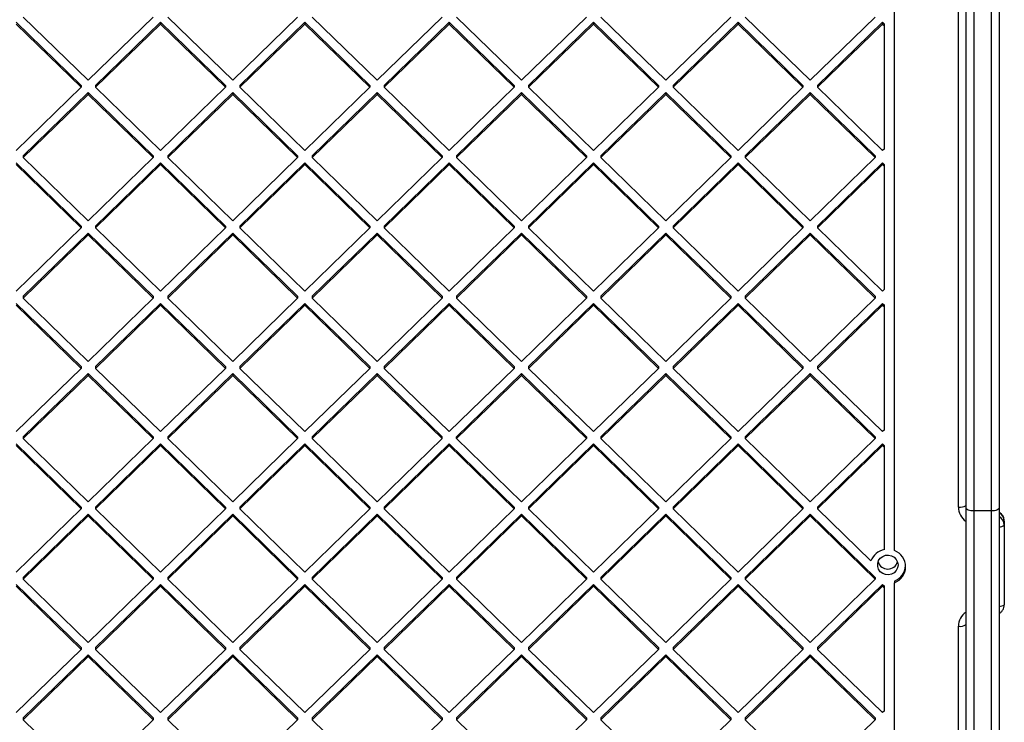
# Model space of a CAD drawing. Units: inches. Extents: x 43727 to 50394, y 30619 to 42726.
# Drawn here: x 47076 to 47462, y 37919 to 38194 of the extents above; entities that cross this region are included whole.
import ezdxf

# ---------------------------------------------------------------- set-up
doc = ezdxf.new("R2010")
doc.units = ezdxf.units.IN
doc.header["$MEASUREMENT"] = 0
doc.layers.add('001 MDP Equipment', color=5, linetype='Continuous')

# ---------------------------------------------------------------- blocks, each defined once
blk = doc.blocks.new('A$C426237c8')
at = {"layer": '001 MDP Equipment', "linetype": 'Continuous', "lineweight": 25}
for p, q in [((340.88, 1394.11), (340.88, 1846.55)), ((315.88, 1377.06), (315.88, 1836.12)), ((343.88, 1393.87), (343.88, 1654.06)), ((346.88, 1653.23), (346.88, 1392.6)), ((353.88, 1392.6), (353.88, 1653.23)), ((356.88, 1654.06), (356.88, 1393.87)), ((-25.46, 1586.06), (0, 1561.29)), ((25.46, 1586.06), (0, 1561.29)), ((31.11, 1586.06), (56.57, 1561.29)), ((82.02, 1586.06), (56.57, 1561.29)), ((87.68, 1586.06), (113.14, 1561.29)), ((138.59, 1586.06), (113.14, 1561.29)), ((144.25, 1586.06), (169.71, 1561.29)), ((195.16, 1586.06), (169.71, 1561.29)), ((200.82, 1586.06), (226.27, 1561.29)), ((251.73, 1586.06), (226.27, 1561.29)), ((257.39, 1586.06), (282.84, 1561.29)), ((308.3, 1586.06), (282.84, 1561.29)), ((-28.28, 1584), (-2.83, 1559.23)), ((-28.28, 1583.31), (-2.83, 1558.54)), ((28.28, 1584), (2.83, 1559.23)), ((28.28, 1583.31), (2.83, 1558.54)), ((28.28, 1584), (53.74, 1559.23)), ((28.28, 1584), (28.28, 1583.31)), ((28.28, 1583.31), (53.74, 1558.54)), ((84.85, 1584), (59.4, 1559.23)), ((84.85, 1583.31), (59.4, 1558.54)), ((84.85, 1584), (110.31, 1559.23)), ((84.85, 1584), (84.85, 1583.31)), ((84.85, 1583.31), (110.31, 1558.54)), ((141.42, 1584), (115.97, 1559.23)), ((141.42, 1583.31), (115.97, 1558.54)), ((141.42, 1584), (166.88, 1559.23)), ((141.42, 1584), (141.42, 1583.31)), ((141.42, 1583.31), (166.88, 1558.54)), ((197.99, 1584), (172.53, 1559.23)), ((197.99, 1583.31), (172.53, 1558.54)), ((197.99, 1584), (223.45, 1559.23)), ((197.99, 1584), (197.99, 1583.31)), ((197.99, 1583.31), (223.45, 1558.54)), ((254.56, 1584), (229.1, 1559.23)), ((254.56, 1583.31), (229.1, 1558.54)), ((254.56, 1584), (280.01, 1559.23)), ((254.56, 1584), (254.56, 1583.31)), ((254.56, 1583.31), (280.01, 1558.54)), ((311.13, 1584), (285.67, 1559.23)), ((311.13, 1583.31), (285.67, 1558.54)), ((311.13, 1584), (311.88, 1583.27)), ((311.13, 1584), (311.13, 1583.31)), ((311.13, 1583.31), (311.88, 1582.58)), ((311.88, 1582.58), (311.88, 1583.27)), ((311.88, 1534.5), (311.88, 1582.58)), ((-2.83, 1558.54), (-28.28, 1533.77)), ((-2.83, 1559.23), (-2.83, 1558.54)), ((2.83, 1559.23), (2.83, 1558.54)), ((2.83, 1558.54), (28.28, 1533.77)), ((53.74, 1558.54), (28.28, 1533.77)), ((53.74, 1559.23), (53.74, 1558.54)), ((59.4, 1559.23), (59.4, 1558.54)), ((59.4, 1558.54), (84.85, 1533.77)), ((110.31, 1558.54), (84.85, 1533.77)), ((110.31, 1559.23), (110.31, 1558.54)), ((115.97, 1559.23), (115.97, 1558.54)), ((115.97, 1558.54), (141.42, 1533.77)), ((166.88, 1558.54), (141.42, 1533.77)), ((166.88, 1559.23), (166.88, 1558.54)), ((172.53, 1559.23), (172.53, 1558.54)), ((172.53, 1558.54), (197.99, 1533.77)), ((223.45, 1558.54), (197.99, 1533.77)), ((223.45, 1559.23), (223.45, 1558.54)), ((229.1, 1559.23), (229.1, 1558.54)), ((229.1, 1558.54), (254.56, 1533.77)), ((280.01, 1558.54), (254.56, 1533.77)), ((280.01, 1559.23), (280.01, 1558.54)), ((285.67, 1559.23), (285.67, 1558.54)), ((285.67, 1558.54), (311.13, 1533.77)), ((0, 1556.48), (-25.46, 1531.71)), ((0, 1555.79), (-25.46, 1531.02)), ((0, 1556.48), (25.46, 1531.71)), ((0, 1556.48), (0, 1555.79)), ((0, 1555.79), (25.46, 1531.02)), ((56.57, 1556.48), (31.11, 1531.71)), ((56.57, 1555.79), (31.11, 1531.02)), ((56.57, 1556.48), (82.02, 1531.71)), ((56.57, 1556.48), (56.57, 1555.79)), ((56.57, 1555.79), (82.02, 1531.02)), ((113.14, 1556.48), (87.68, 1531.71)), ((113.14, 1555.79), (87.68, 1531.02)), ((113.14, 1556.48), (138.59, 1531.71)), ((113.14, 1556.48), (113.14, 1555.79)), ((113.14, 1555.79), (138.59, 1531.02)), ((169.71, 1556.48), (144.25, 1531.71)), ((169.71, 1555.79), (144.25, 1531.02)), ((169.71, 1556.48), (195.16, 1531.71)), ((169.71, 1556.48), (169.71, 1555.79)), ((169.71, 1555.79), (195.16, 1531.02)), ((226.27, 1556.48), (200.82, 1531.71)), ((226.27, 1555.79), (200.82, 1531.02)), ((226.27, 1556.48), (251.73, 1531.71)), ((226.27, 1556.48), (226.27, 1555.79)), ((226.27, 1555.79), (251.73, 1531.02)), ((282.84, 1556.48), (257.39, 1531.71)), ((282.84, 1555.79), (257.39, 1531.02)), ((282.84, 1556.48), (308.3, 1531.71)), ((282.84, 1556.48), (282.84, 1555.79)), ((282.84, 1555.79), (308.3, 1531.02)), ((-25.46, 1531.71), (-25.46, 1531.02)), ((25.46, 1531.71), (25.46, 1531.02)), ((31.11, 1531.71), (31.11, 1531.02)), ((82.02, 1531.71), (82.02, 1531.02)), ((87.68, 1531.71), (87.68, 1531.02)), ((138.59, 1531.71), (138.59, 1531.02)), ((144.25, 1531.71), (144.25, 1531.02)), ((195.16, 1531.71), (195.16, 1531.02)), ((200.82, 1531.71), (200.82, 1531.02)), ((251.73, 1531.71), (251.73, 1531.02)), ((257.39, 1531.71), (257.39, 1531.02)), ((308.3, 1531.71), (308.3, 1531.02)), ((311.88, 1534.5), (311.13, 1533.77)), ((-28.28, 1528.96), (-2.83, 1504.19)), ((-28.28, 1528.27), (-2.83, 1503.5)), ((-25.46, 1531.02), (0, 1506.25)), ((25.46, 1531.02), (0, 1506.25)), ((28.28, 1528.96), (2.83, 1504.19)), ((28.28, 1528.27), (2.83, 1503.5)), ((28.28, 1528.96), (53.74, 1504.19)), ((28.28, 1528.96), (28.28, 1528.27)), ((28.28, 1528.27), (53.74, 1503.5)), ((31.11, 1531.02), (56.57, 1506.25)), ((82.02, 1531.02), (56.57, 1506.25)), ((84.85, 1528.96), (59.4, 1504.19)), ((84.85, 1528.27), (59.4, 1503.5)), ((84.85, 1528.96), (110.31, 1504.19)), ((84.85, 1528.96), (84.85, 1528.27)), ((84.85, 1528.27), (110.31, 1503.5)), ((87.68, 1531.02), (113.14, 1506.25)), ((138.59, 1531.02), (113.14, 1506.25)), ((141.42, 1528.96), (115.97, 1504.19)), ((141.42, 1528.27), (115.97, 1503.5)), ((141.42, 1528.96), (166.88, 1504.19)), ((141.42, 1528.96), (141.42, 1528.27)), ((141.42, 1528.27), (166.88, 1503.5)), ((144.25, 1531.02), (169.71, 1506.25)), ((195.16, 1531.02), (169.71, 1506.25)), ((197.99, 1528.96), (172.53, 1504.19)), ((197.99, 1528.27), (172.53, 1503.5)), ((197.99, 1528.96), (223.45, 1504.19)), ((197.99, 1528.96), (197.99, 1528.27)), ((197.99, 1528.27), (223.45, 1503.5)), ((200.82, 1531.02), (226.27, 1506.25)), ((251.73, 1531.02), (226.27, 1506.25)), ((254.56, 1528.96), (229.1, 1504.19)), ((254.56, 1528.27), (229.1, 1503.5)), ((254.56, 1528.96), (280.01, 1504.19)), ((254.56, 1528.96), (254.56, 1528.27)), ((254.56, 1528.27), (280.01, 1503.5)), ((257.39, 1531.02), (282.84, 1506.25)), ((308.3, 1531.02), (282.84, 1506.25)), ((311.13, 1528.96), (285.67, 1504.19)), ((311.13, 1528.27), (285.67, 1503.5)), ((311.13, 1528.96), (311.88, 1528.22)), ((311.13, 1528.96), (311.13, 1528.27)), ((311.13, 1528.27), (311.88, 1527.53)), ((311.88, 1527.53), (311.88, 1528.22)), ((311.88, 1479.46), (311.88, 1527.53)), ((-2.83, 1503.5), (-28.28, 1478.73)), ((0, 1501.44), (-25.46, 1476.67)), ((0, 1500.74), (-25.46, 1475.97)), ((-2.83, 1504.19), (-2.83, 1503.5)), ((0, 1501.44), (25.46, 1476.67)), ((0, 1501.44), (0, 1500.74)), ((0, 1500.74), (25.46, 1475.97)), ((2.83, 1504.19), (2.83, 1503.5)), ((2.83, 1503.5), (28.28, 1478.73)), ((53.74, 1503.5), (28.28, 1478.73)), ((56.57, 1501.44), (31.11, 1476.67)), ((56.57, 1500.74), (31.11, 1475.97)), ((53.74, 1504.19), (53.74, 1503.5)), ((56.57, 1501.44), (82.02, 1476.67)), ((56.57, 1501.44), (56.57, 1500.74)), ((56.57, 1500.74), (82.02, 1475.97)), ((59.4, 1504.19), (59.4, 1503.5)), ((59.4, 1503.5), (84.85, 1478.73)), ((110.31, 1503.5), (84.85, 1478.73)), ((113.14, 1501.44), (87.68, 1476.67)), ((113.14, 1500.74), (87.68, 1475.97)), ((110.31, 1504.19), (110.31, 1503.5)), ((113.14, 1501.44), (138.59, 1476.67)), ((113.14, 1501.44), (113.14, 1500.74)), ((113.14, 1500.74), (138.59, 1475.97)), ((115.97, 1504.19), (115.97, 1503.5)), ((115.97, 1503.5), (141.42, 1478.73)), ((166.88, 1503.5), (141.42, 1478.73)), ((169.71, 1501.44), (144.25, 1476.67)), ((169.71, 1500.74), (144.25, 1475.97)), ((166.88, 1504.19), (166.88, 1503.5)), ((169.71, 1501.44), (195.16, 1476.67)), ((169.71, 1501.44), (169.71, 1500.74)), ((169.71, 1500.74), (195.16, 1475.97)), ((172.53, 1504.19), (172.53, 1503.5)), ((172.53, 1503.5), (197.99, 1478.73)), ((223.45, 1503.5), (197.99, 1478.73)), ((226.27, 1501.44), (200.82, 1476.67)), ((226.27, 1500.74), (200.82, 1475.97)), ((223.45, 1504.19), (223.45, 1503.5)), ((226.27, 1501.44), (251.73, 1476.67)), ((226.27, 1501.44), (226.27, 1500.74)), ((226.27, 1500.74), (251.73, 1475.97)), ((229.1, 1504.19), (229.1, 1503.5)), ((229.1, 1503.5), (254.56, 1478.73)), ((280.01, 1503.5), (254.56, 1478.73)), ((282.84, 1501.44), (257.39, 1476.67)), ((282.84, 1500.74), (257.39, 1475.97)), ((280.01, 1504.19), (280.01, 1503.5)), ((282.84, 1501.44), (308.3, 1476.67)), ((282.84, 1501.44), (282.84, 1500.74)), ((282.84, 1500.74), (308.3, 1475.97)), ((285.67, 1504.19), (285.67, 1503.5)), ((285.67, 1503.5), (311.13, 1478.73)), ((311.88, 1479.46), (311.13, 1478.73)), ((-28.28, 1473.91), (-2.83, 1449.14)), ((-25.46, 1476.67), (-25.46, 1475.97)), ((-25.46, 1475.97), (0, 1451.2)), ((25.46, 1475.97), (0, 1451.2)), ((28.28, 1473.91), (2.83, 1449.14)), ((25.46, 1476.67), (25.46, 1475.97)), ((28.28, 1473.91), (53.74, 1449.14)), ((28.28, 1473.91), (28.28, 1473.22)), ((31.11, 1476.67), (31.11, 1475.97)), ((31.11, 1475.97), (56.57, 1451.2)), ((82.02, 1475.97), (56.57, 1451.2)), ((84.85, 1473.91), (59.4, 1449.14)), ((82.02, 1476.67), (82.02, 1475.97)), ((84.85, 1473.91), (110.31, 1449.14)), ((84.85, 1473.91), (84.85, 1473.22)), ((87.68, 1476.67), (87.68, 1475.97)), ((87.68, 1475.97), (113.14, 1451.2)), ((138.59, 1475.97), (113.14, 1451.2)), ((141.42, 1473.91), (115.97, 1449.14)), ((138.59, 1476.67), (138.59, 1475.97)), ((141.42, 1473.91), (166.88, 1449.14)), ((141.42, 1473.91), (141.42, 1473.22)), ((144.25, 1476.67), (144.25, 1475.97)), ((144.25, 1475.97), (169.71, 1451.2)), ((195.16, 1475.97), (169.71, 1451.2)), ((197.99, 1473.91), (172.53, 1449.14)), ((195.16, 1476.67), (195.16, 1475.97)), ((197.99, 1473.91), (223.45, 1449.14)), ((197.99, 1473.91), (197.99, 1473.22)), ((200.82, 1476.67), (200.82, 1475.97)), ((200.82, 1475.97), (226.27, 1451.2)), ((251.73, 1475.97), (226.27, 1451.2)), ((254.56, 1473.91), (229.1, 1449.14)), ((251.73, 1476.67), (251.73, 1475.97)), ((254.56, 1473.91), (280.01, 1449.14)), ((254.56, 1473.91), (254.56, 1473.22)), ((257.39, 1476.67), (257.39, 1475.97)), ((257.39, 1475.97), (282.84, 1451.2)), ((308.3, 1475.97), (282.84, 1451.2)), ((311.13, 1473.91), (285.67, 1449.14)), ((308.3, 1476.67), (308.3, 1475.97)), ((311.13, 1473.91), (311.88, 1473.18)), ((311.13, 1473.91), (311.13, 1473.22)), ((-28.28, 1473.22), (-2.83, 1448.45)), ((28.28, 1473.22), (2.83, 1448.45)), ((28.28, 1473.22), (53.74, 1448.45)), ((84.85, 1473.22), (59.4, 1448.45)), ((84.85, 1473.22), (110.31, 1448.45)), ((141.42, 1473.22), (115.97, 1448.45)), ((141.42, 1473.22), (166.88, 1448.45)), ((197.99, 1473.22), (172.53, 1448.45)), ((197.99, 1473.22), (223.45, 1448.45)), ((254.56, 1473.22), (229.1, 1448.45)), ((254.56, 1473.22), (280.01, 1448.45)), ((311.13, 1473.22), (285.67, 1448.45)), ((311.13, 1473.22), (311.88, 1472.49)), ((311.88, 1472.49), (311.88, 1473.18)), ((311.88, 1424.42), (311.88, 1472.49)), ((-2.83, 1448.45), (-28.28, 1423.68)), ((-2.83, 1449.14), (-2.83, 1448.45)), ((2.83, 1449.14), (2.83, 1448.45)), ((2.83, 1448.45), (28.28, 1423.68)), ((53.74, 1448.45), (28.28, 1423.68)), ((53.74, 1449.14), (53.74, 1448.45)), ((59.4, 1449.14), (59.4, 1448.45)), ((59.4, 1448.45), (84.85, 1423.68)), ((110.31, 1448.45), (84.85, 1423.68)), ((110.31, 1449.14), (110.31, 1448.45)), ((115.97, 1449.14), (115.97, 1448.45)), ((115.97, 1448.45), (141.42, 1423.68)), ((166.88, 1448.45), (141.42, 1423.68)), ((166.88, 1449.14), (166.88, 1448.45)), ((172.53, 1449.14), (172.53, 1448.45)), ((172.53, 1448.45), (197.99, 1423.68)), ((223.45, 1448.45), (197.99, 1423.68)), ((223.45, 1449.14), (223.45, 1448.45)), ((229.1, 1449.14), (229.1, 1448.45)), ((229.1, 1448.45), (254.56, 1423.68)), ((280.01, 1448.45), (254.56, 1423.68)), ((280.01, 1449.14), (280.01, 1448.45)), ((285.67, 1449.14), (285.67, 1448.45)), ((285.67, 1448.45), (311.13, 1423.68)), ((0, 1446.39), (-25.46, 1421.62)), ((0, 1445.7), (-25.46, 1420.93)), ((0, 1446.39), (25.46, 1421.62)), ((0, 1446.39), (0, 1445.7)), ((0, 1445.7), (25.46, 1420.93)), ((56.57, 1446.39), (31.11, 1421.62)), ((56.57, 1445.7), (31.11, 1420.93)), ((56.57, 1446.39), (82.02, 1421.62)), ((56.57, 1446.39), (56.57, 1445.7)), ((56.57, 1445.7), (82.02, 1420.93)), ((113.14, 1446.39), (87.68, 1421.62)), ((113.14, 1445.7), (87.68, 1420.93)), ((113.14, 1446.39), (138.59, 1421.62)), ((113.14, 1446.39), (113.14, 1445.7)), ((113.14, 1445.7), (138.59, 1420.93)), ((169.71, 1446.39), (144.25, 1421.62)), ((169.71, 1445.7), (144.25, 1420.93)), ((169.71, 1446.39), (195.16, 1421.62)), ((169.71, 1446.39), (169.71, 1445.7)), ((169.71, 1445.7), (195.16, 1420.93)), ((226.27, 1446.39), (200.82, 1421.62)), ((226.27, 1445.7), (200.82, 1420.93)), ((226.27, 1446.39), (251.73, 1421.62)), ((226.27, 1446.39), (226.27, 1445.7)), ((226.27, 1445.7), (251.73, 1420.93)), ((282.84, 1446.39), (257.39, 1421.62)), ((282.84, 1445.7), (257.39, 1420.93)), ((282.84, 1446.39), (308.3, 1421.62)), ((282.84, 1446.39), (282.84, 1445.7)), ((282.84, 1445.7), (308.3, 1420.93)), ((311.88, 1424.42), (311.13, 1423.68)), ((-25.46, 1421.62), (-25.46, 1420.93)), ((-25.46, 1420.93), (0, 1396.16)), ((25.46, 1420.93), (0, 1396.16)), ((25.46, 1421.62), (25.46, 1420.93)), ((31.11, 1421.62), (31.11, 1420.93)), ((31.11, 1420.93), (56.57, 1396.16)), ((82.02, 1420.93), (56.57, 1396.16)), ((82.02, 1421.62), (82.02, 1420.93)), ((87.68, 1421.62), (87.68, 1420.93)), ((87.68, 1420.93), (113.14, 1396.16)), ((138.59, 1420.93), (113.14, 1396.16)), ((138.59, 1420.93), (138.59, 1421.62)), ((144.25, 1420.93), (144.25, 1421.62)), ((144.25, 1420.93), (169.71, 1396.16)), ((195.16, 1420.93), (169.71, 1396.16)), ((195.16, 1421.62), (195.16, 1420.93)), ((200.82, 1421.62), (200.82, 1420.93)), ((200.82, 1420.93), (226.27, 1396.16)), ((251.73, 1420.93), (226.27, 1396.16)), ((251.73, 1421.62), (251.73, 1420.93)), ((257.39, 1421.62), (257.39, 1420.93)), ((257.39, 1420.93), (282.84, 1396.16)), ((308.3, 1420.93), (282.84, 1396.16)), ((308.3, 1421.62), (308.3, 1420.93)), ((-28.28, 1418.87), (-2.83, 1394.1)), ((-28.28, 1418.18), (-2.83, 1393.41)), ((28.28, 1418.87), (2.83, 1394.1)), ((28.28, 1418.18), (2.83, 1393.41)), ((28.28, 1418.87), (53.74, 1394.1)), ((28.28, 1418.87), (28.28, 1418.18)), ((28.28, 1418.18), (53.74, 1393.41)), ((84.85, 1418.87), (59.4, 1394.1)), ((84.85, 1418.18), (59.4, 1393.41)), ((84.85, 1418.87), (110.31, 1394.1)), ((84.85, 1418.87), (84.85, 1418.18)), ((84.85, 1418.18), (110.31, 1393.41)), ((141.42, 1418.87), (115.97, 1394.1)), ((141.42, 1418.18), (115.97, 1393.41)), ((141.42, 1418.87), (166.88, 1394.1)), ((141.42, 1418.18), (141.42, 1418.87)), ((141.42, 1418.18), (166.88, 1393.41)), ((197.99, 1418.87), (172.53, 1394.1)), ((197.99, 1418.18), (172.53, 1393.41)), ((197.99, 1418.87), (223.45, 1394.1)), ((197.99, 1418.87), (197.99, 1418.18)), ((197.99, 1418.18), (223.45, 1393.41)), ((254.56, 1418.87), (229.1, 1394.1)), ((254.56, 1418.18), (229.1, 1393.41)), ((254.56, 1418.87), (280.01, 1394.1)), ((254.56, 1418.87), (254.56, 1418.18)), ((254.56, 1418.18), (280.01, 1393.41)), ((311.13, 1418.87), (285.67, 1394.1)), ((311.13, 1418.18), (285.67, 1393.41)), ((311.13, 1418.87), (311.88, 1418.14)), ((311.13, 1418.87), (311.13, 1418.18)), ((311.13, 1418.18), (311.88, 1417.45)), ((311.88, 1417.45), (311.88, 1418.14)), ((311.88, 1377.44), (311.88, 1417.45)), ((-2.83, 1393.41), (-28.28, 1368.64)), ((-2.83, 1394.1), (-2.83, 1393.41)), ((2.83, 1394.1), (2.83, 1393.41)), ((2.83, 1393.41), (28.28, 1368.64)), ((53.74, 1393.41), (28.28, 1368.64)), ((53.74, 1394.1), (53.74, 1393.41)), ((59.4, 1394.1), (59.4, 1393.41)), ((59.4, 1393.41), (84.85, 1368.64)), ((110.31, 1393.41), (84.85, 1368.64)), ((110.31, 1394.1), (110.31, 1393.41)), ((115.97, 1394.1), (115.97, 1393.41)), ((115.97, 1393.41), (141.42, 1368.64)), ((166.88, 1393.41), (141.42, 1368.64)), ((166.88, 1394.1), (166.88, 1393.41)), ((172.53, 1394.1), (172.53, 1393.41)), ((172.53, 1393.41), (197.99, 1368.64)), ((223.45, 1393.41), (197.99, 1368.64)), ((223.45, 1394.1), (223.45, 1393.41)), ((229.1, 1394.1), (229.1, 1393.41)), ((229.1, 1393.41), (254.56, 1368.64)), ((280.01, 1393.41), (254.56, 1368.64)), ((280.01, 1394.1), (280.01, 1393.41)), ((285.67, 1394.1), (285.67, 1393.41)), ((285.67, 1393.41), (306.63, 1373.02)), ((343.88, 1133.82), (343.88, 1393.87)), ((353.88, 1392.6), (346.88, 1392.6)), ((346.88, 1392.6), (346.88, 1132.56)), ((353.88, 1132.56), (353.88, 1392.6)), ((356.88, 1393.87), (356.88, 1133.82)), ((0, 1391.35), (-25.46, 1366.58)), ((0, 1390.66), (-25.46, 1365.89)), ((0, 1391.35), (25.46, 1366.58)), ((0, 1391.35), (0, 1390.66)), ((0, 1390.66), (25.46, 1365.89)), ((56.57, 1391.35), (31.11, 1366.58)), ((56.57, 1390.66), (31.11, 1365.89)), ((56.57, 1391.35), (82.02, 1366.58)), ((56.57, 1391.35), (56.57, 1390.66)), ((56.57, 1390.66), (82.02, 1365.89)), ((113.14, 1391.35), (87.68, 1366.58)), ((113.14, 1390.66), (87.68, 1365.89)), ((113.14, 1391.35), (138.59, 1366.58)), ((113.14, 1391.35), (113.14, 1390.66)), ((113.14, 1390.66), (138.59, 1365.89)), ((169.71, 1391.35), (144.25, 1366.58)), ((169.71, 1390.66), (144.25, 1365.89)), ((169.71, 1391.35), (195.16, 1366.58)), ((169.71, 1391.35), (169.71, 1390.66)), ((169.71, 1390.66), (195.16, 1365.89)), ((226.27, 1391.35), (200.82, 1366.58)), ((226.27, 1390.66), (200.82, 1365.89)), ((226.27, 1391.35), (251.73, 1366.58)), ((226.27, 1391.35), (226.27, 1390.66)), ((226.27, 1390.66), (251.73, 1365.89)), ((282.84, 1391.35), (257.39, 1366.58)), ((282.84, 1390.66), (257.39, 1365.89)), ((282.84, 1391.35), (308.3, 1366.58)), ((282.84, 1391.35), (282.84, 1390.66)), ((282.84, 1390.66), (308.3, 1365.89)), ((358.88, 1388.63), (358.88, 1387.02)), ((358.88, 1387.02), (358.88, 1355.88)), ((-25.46, 1366.58), (-25.46, 1365.89)), ((-25.46, 1365.89), (0, 1341.12)), ((25.46, 1365.89), (0, 1341.12)), ((25.46, 1366.58), (25.46, 1365.89)), ((31.11, 1366.58), (31.11, 1365.89)), ((31.11, 1365.89), (56.57, 1341.12)), ((82.02, 1365.89), (56.57, 1341.12)), ((82.02, 1366.58), (82.02, 1365.89)), ((87.68, 1366.58), (87.68, 1365.89)), ((87.68, 1365.89), (113.14, 1341.12)), ((138.59, 1365.89), (113.14, 1341.12)), ((138.59, 1366.58), (138.59, 1365.89)), ((144.25, 1366.58), (144.25, 1365.89)), ((144.25, 1365.89), (169.71, 1341.12)), ((195.16, 1365.89), (169.71, 1341.12)), ((195.16, 1366.58), (195.16, 1365.89)), ((200.82, 1366.58), (200.82, 1365.89)), ((200.82, 1365.89), (226.27, 1341.12)), ((251.73, 1365.89), (226.27, 1341.12)), ((251.73, 1366.58), (251.73, 1365.89)), ((257.39, 1366.58), (257.39, 1365.89)), ((257.39, 1365.89), (282.84, 1341.12)), ((308.3, 1365.89), (282.84, 1341.12)), ((308.3, 1366.58), (308.3, 1365.89)), ((-28.28, 1363.83), (-2.83, 1339.06)), ((-28.28, 1363.13), (-2.83, 1338.36)), ((28.28, 1363.83), (2.83, 1339.06)), ((28.28, 1363.13), (2.83, 1338.36)), ((28.28, 1363.83), (53.74, 1339.06)), ((28.28, 1363.83), (28.28, 1363.13)), ((28.28, 1363.13), (53.74, 1338.36)), ((84.85, 1363.83), (59.4, 1339.06)), ((84.85, 1363.13), (59.4, 1338.36)), ((84.85, 1363.83), (110.31, 1339.06)), ((84.85, 1363.83), (84.85, 1363.13)), ((84.85, 1363.13), (110.31, 1338.36)), ((141.42, 1363.83), (115.97, 1339.06)), ((141.42, 1363.13), (115.97, 1338.36)), ((141.42, 1363.83), (166.88, 1339.06)), ((141.42, 1363.83), (141.42, 1363.13)), ((141.42, 1363.13), (166.88, 1338.36)), ((197.99, 1363.83), (172.53, 1339.06)), ((197.99, 1363.13), (172.53, 1338.36)), ((197.99, 1363.83), (223.45, 1339.06)), ((197.99, 1363.83), (197.99, 1363.13)), ((197.99, 1363.13), (223.45, 1338.36)), ((254.56, 1363.83), (229.1, 1339.06)), ((254.56, 1363.13), (229.1, 1338.36)), ((254.56, 1363.83), (280.01, 1339.06)), ((254.56, 1363.83), (254.56, 1363.13)), ((254.56, 1363.13), (280.01, 1338.36)), ((311.13, 1363.83), (285.67, 1339.06)), ((311.13, 1363.13), (285.67, 1338.36)), ((311.13, 1363.83), (311.88, 1363.09)), ((311.13, 1363.83), (311.13, 1363.13)), ((311.13, 1363.13), (311.88, 1362.4)), ((311.88, 1362.4), (311.88, 1363.09)), ((311.88, 1314.33), (311.88, 1362.4)), ((315.88, 1365.15), (315.88, 1364.45)), ((315.88, 846.75), (315.88, 1364.45)), ((340.88, 863.8), (340.88, 1347.41)), ((-2.83, 1339.06), (-2.83, 1338.36)), ((2.83, 1339.06), (2.83, 1338.36)), ((53.74, 1339.06), (53.74, 1338.36)), ((59.4, 1339.06), (59.4, 1338.36)), ((110.31, 1339.06), (110.31, 1338.36)), ((115.97, 1339.06), (115.97, 1338.36)), ((166.88, 1339.06), (166.88, 1338.36)), ((172.53, 1339.06), (172.53, 1338.36)), ((223.45, 1339.06), (223.45, 1338.36)), ((229.1, 1339.06), (229.1, 1338.36)), ((280.01, 1339.06), (280.01, 1338.36)), ((285.67, 1339.06), (285.67, 1338.36)), ((-2.83, 1338.36), (-28.28, 1313.6)), ((0, 1336.3), (-25.46, 1311.53)), ((0, 1335.61), (-25.46, 1310.84)), ((0, 1336.3), (25.46, 1311.53)), ((0, 1336.3), (0, 1335.61)), ((0, 1335.61), (25.46, 1310.84)), ((2.83, 1338.36), (28.28, 1313.6)), ((53.74, 1338.36), (28.28, 1313.6)), ((56.57, 1336.3), (31.11, 1311.53)), ((56.57, 1335.61), (31.11, 1310.84)), ((56.57, 1336.3), (82.02, 1311.53)), ((56.57, 1336.3), (56.57, 1335.61)), ((56.57, 1335.61), (82.02, 1310.84)), ((59.4, 1338.36), (84.85, 1313.6)), ((110.31, 1338.36), (84.85, 1313.6)), ((113.14, 1336.3), (87.68, 1311.53)), ((113.14, 1335.61), (87.68, 1310.84)), ((113.14, 1336.3), (138.59, 1311.53)), ((113.14, 1336.3), (113.14, 1335.61)), ((113.14, 1335.61), (138.59, 1310.84)), ((115.97, 1338.36), (141.42, 1313.6)), ((166.88, 1338.36), (141.42, 1313.6)), ((169.71, 1336.3), (144.25, 1311.53)), ((169.71, 1335.61), (144.25, 1310.84)), ((169.71, 1336.3), (195.16, 1311.53)), ((169.71, 1336.3), (169.71, 1335.61)), ((169.71, 1335.61), (195.16, 1310.84)), ((172.53, 1338.36), (197.99, 1313.6)), ((223.45, 1338.36), (197.99, 1313.6)), ((226.27, 1336.3), (200.82, 1311.53)), ((226.27, 1335.61), (200.82, 1310.84)), ((226.27, 1336.3), (251.73, 1311.53)), ((226.27, 1336.3), (226.27, 1335.61)), ((226.27, 1335.61), (251.73, 1310.84)), ((229.1, 1338.36), (254.56, 1313.6)), ((280.01, 1338.36), (254.56, 1313.6)), ((282.84, 1336.3), (257.39, 1311.53)), ((282.84, 1335.61), (257.39, 1310.84)), ((282.84, 1336.3), (308.3, 1311.53)), ((282.84, 1336.3), (282.84, 1335.61)), ((282.84, 1335.61), (308.3, 1310.84)), ((285.67, 1338.36), (311.13, 1313.6)), ((311.88, 1314.33), (311.13, 1313.6)), ((-25.46, 1311.53), (-25.46, 1310.84)), ((-25.46, 1310.84), (0, 1286.07)), ((25.46, 1310.84), (0, 1286.07)), ((25.46, 1311.53), (25.46, 1310.84)), ((31.11, 1311.53), (31.11, 1310.84)), ((31.11, 1310.84), (56.57, 1286.07)), ((82.02, 1310.84), (56.57, 1286.07)), ((82.02, 1311.53), (82.02, 1310.84)), ((87.68, 1311.53), (87.68, 1310.84)), ((87.68, 1310.84), (113.14, 1286.07)), ((138.59, 1310.84), (113.14, 1286.07)), ((138.59, 1311.53), (138.59, 1310.84)), ((144.25, 1311.53), (144.25, 1310.84)), ((144.25, 1310.84), (169.71, 1286.07)), ((195.16, 1310.84), (169.71, 1286.07)), ((195.16, 1311.53), (195.16, 1310.84)), ((200.82, 1311.53), (200.82, 1310.84)), ((200.82, 1310.84), (226.27, 1286.07)), ((251.73, 1310.84), (226.27, 1286.07)), ((251.73, 1311.53), (251.73, 1310.84)), ((257.39, 1311.53), (257.39, 1310.84)), ((257.39, 1310.84), (282.84, 1286.07)), ((308.3, 1310.84), (282.84, 1286.07)), ((308.3, 1311.53), (308.3, 1310.84))]:
    blk.add_line(p, q, dxfattribs=at)
at = {"layer": '001 MDP Equipment', "linetype": 'Continuous', "lineweight": 25, "flags": 128}
for points in [[(346.88, 1392.6), (346.29, 1392.62), (345.73, 1392.69), (345.21, 1392.81), (344.76, 1392.97), (344.38, 1393.16), (344.11, 1393.38), (343.94, 1393.62), (343.88, 1393.87)], [(356.88, 1393.87), (356.82, 1393.62), (356.65, 1393.38), (356.37, 1393.16), (356, 1392.97), (355.55, 1392.81), (355.03, 1392.69), (354.46, 1392.62), (353.88, 1392.6)], [(317.23, 1371.45), (317.05, 1370.3), (316.53, 1369.26), (315.72, 1368.41), (314.69, 1367.83), (313.53, 1367.57), (312.34, 1367.66), (311.23, 1368.08), (310.3, 1368.8), (309.62, 1369.76), (309.27, 1370.87), (309.27, 1372.03), (309.62, 1373.14), (310.3, 1374.1), (311.23, 1374.82), (312.34, 1375.24), (313.53, 1375.33), (314.69, 1375.07), (315.72, 1374.49), (316.53, 1373.64), (317.05, 1372.6), (317.23, 1371.45)]]:
    blk.add_lwpolyline(points, dxfattribs=at)
at = {"layer": '001 MDP Equipment', "linetype": 'Continuous', "lineweight": 25}
for centre, radius, start, end in [((341.57, 1398.06), 4, 260.0213, 305.1263), ((347.64, 1394.14), 6.76, 180.236, 236.1923), ((355, 1388.61), 3.88, 0.3595, 61.0353), ((355, 1386.99), 3.88, 0.359, 61.035), ((357.01, 1389.35), 2.99, 267.4325, 308.6731), ((313.14, 1370.61), 6.95, 100.4511, 159.7243), ((313.46, 1370.76), 6.75, 291.0411, 68.9589), ((313.23, 1373.88), 4.03, 198.446, 341.554), ((313.41, 1371.5), 6.82, 291.2096, 356.6559), ((357.01, 1358.22), 2.99, 267.4345, 308.6711), ((347.65, 1347.37), 6.77, 123.8466, 179.7256), ((341.57, 1351.35), 4, 260.0213, 305.1263)]:
    blk.add_arc(centre, radius, start, end, dxfattribs=at)
for points, knots in [([(358.88, 1388.63), (358.85, 1389.02), (358.79, 1389.77), (358.29, 1390.79), (357.65, 1391.59), (357.1, 1391.91), (356.88, 1392.04)], [0, 0, 0, 0, 0.275922, 0.544567, 0.81249, 1, 1, 1, 1]), ([(356.88, 1352.46), (356.92, 1352.48), (357.31, 1352.65), (357.91, 1353.23), (358.55, 1354.16), (358.84, 1355.1), (358.87, 1355.68), (358.88, 1355.88)], [0, 0, 0, 0, 0.034545, 0.307839, 0.580855, 0.852681, 1, 1, 1, 1])]:
    blk.add_open_spline(points, degree=3, knots=knots, dxfattribs=at)

msp = doc.modelspace()

# ---------------------------------------------------------------- block references
msp.add_blockref('A$C426237c8', (47102.97, 36609.32))

doc.saveas('drawing.dxf')
